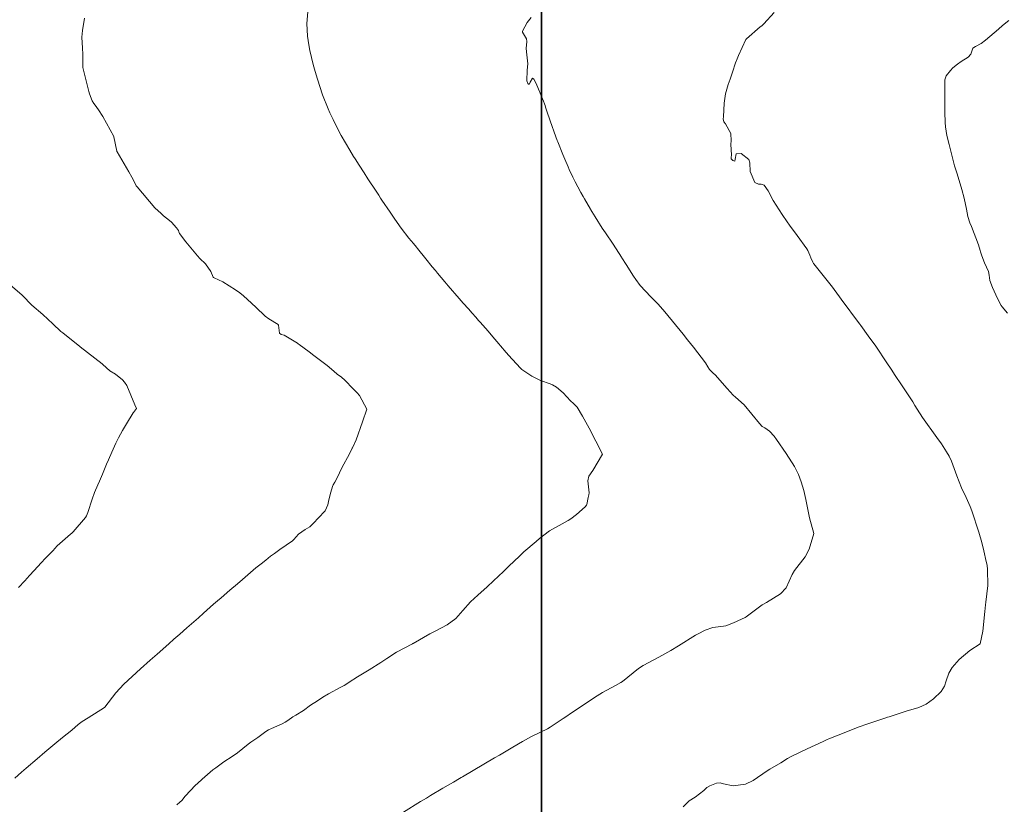
# Model space of a CAD drawing. Units: metres. Extents: x 801817 to 805545, y 8127144 to 8130715.
# Drawn here: x 802029 to 802076, y 8128218 to 8128255 of the extents above; entities that cross this region are included whole.
import ezdxf

# ---------------------------------------------------------------- set-up
doc = ezdxf.new("R2010")
doc.units = ezdxf.units.M
doc.header["$LTSCALE"] = 25
doc.layers.add('2-coordenadas', color=8, linetype='Continuous')
doc.layers.add('Curva Indice', color=36, linetype='Continuous')

msp = doc.modelspace()

# ---------------------------------------------------------------- linework, layer by layer
at = {"layer": '2-coordenadas'}
msp.add_lwpolyline([(802896.741, 8127455.3918), (802054.0196, 8127455.3918), (802054.0196, 8128384.1292), (802896.741, 8128384.1292)], close=True, dxfattribs=at)
at = {"layer": '2-coordenadas', "color": 8}
msp.add_lwpolyline([(802054.0196, 8128384.1292), (802054.0196, 8127455.3918), (802896.741, 8127455.3918), (802896.741, 8128384.1292)], close=True, dxfattribs=at)
at = {"layer": 'Curva Indice', "color": 36, "linetype": 'Continuous', "lineweight": 13, "flags": 128}
for points, elevation in [([(802047.5172, 8128217.7897), (802048.3249, 8128218.2849), (802048.5969, 8128218.4503), (802048.789, 8128218.5655), (802049.3783, 8128218.9128), (802049.8733, 8128219.2018), (802050.1612, 8128219.3731), (802050.2309, 8128219.4161), (802050.2981, 8128219.4569), (802051.7982, 8128220.3405), (802052.0301, 8128220.4759), (802052.6654, 8128220.8487), (802053.1235, 8128221.1189), (802053.5411, 8128221.3455), (802054.2959, 8128221.7137), (802054.4271, 8128221.7881), (802055.035, 8128222.1948), (802055.2468, 8128222.3385), (802055.335, 8128222.3983), (802056.0737, 8128222.8888), (802056.5129, 8128223.1862), (802056.8809, 8128223.4154), (802057.4913, 8128223.7437), (802057.7533, 8128223.8939), (802057.8228, 8128223.944), (802058.5757, 8128224.5431), (802058.7991, 8128224.6844), (802059.5459, 8128225.0774), (802060.1101, 8128225.3966), (802060.4714, 8128225.6232), (802061.2644, 8128226.1111), (802061.3827, 8128226.1795), (802061.7242, 8128226.3566), (802062.0803, 8128226.4764), (802062.5852, 8128226.5432), (802062.6958, 8128226.5646), (802063.0522, 8128226.6952), (802063.423, 8128226.8651), (802063.5976, 8128226.9507), (802063.6488, 8128226.9825), (802064.4085, 8128227.5415), (802064.6042, 8128227.6624), (802065.2698, 8128228.0611), (802065.5352, 8128228.3439), (802065.8197, 8128228.9769), (802065.9283, 8128229.167), (802066.4312, 8128229.8079), (802066.6197, 8128230.1671), (802066.837, 8128230.907), (802066.6315, 8128231.6442), (802066.4534, 8128232.5009), (802066.3627, 8128232.9311), (802066.2432, 8128233.34), (802066.1162, 8128233.6762), (802065.9213, 8128234.0581), (802065.5255, 8128234.6756), (802065.084, 8128235.3353), (802064.9727, 8128235.4887), (802064.7484, 8128235.7216), (802064.5209, 8128235.8733), (802064.4092, 8128235.9421), (802064.2727, 8128236.0791), (802063.55, 8128236.963), (802063.1482, 8128237.3261), (802063.042, 8128237.42), (802062.7551, 8128237.7257), (802062.184, 8128238.3707), (802062.0987, 8128238.455), (802061.9228, 8128238.6232), (802061.8392, 8128238.7531), (802061.736, 8128238.9428), (802061.1777, 8128239.6689), (802060.8916, 8128240.0218), (802060.687, 8128240.2806), (802059.824, 8128241.3388), (802059.7263, 8128241.4505), (802059.4841, 8128241.7096), (802059.3948, 8128241.8064), (802059.1595, 8128242.0534), (802058.6637, 8128242.5718), (802058.4502, 8128242.8543), (802058.3435, 8128243.024), (802057.995, 8128243.57), (802057.7997, 8128243.8883), (802057.7851, 8128243.9121), (802057.3818, 8128244.5252), (802057.0201, 8128245.0648), (802056.8745, 8128245.2856), (802056.5431, 8128245.8113), (802056.382, 8128246.0693), (802056.3376, 8128246.1428), (802056.3188, 8128246.1743), (802056.0337, 8128246.6518), (802055.9706, 8128246.765), (802055.8669, 8128246.959), (802055.7246, 8128247.2181), (802055.6042, 8128247.4537), (802055.4939, 8128247.6827), (802055.3194, 8128248.0469), (802055.2644, 8128248.1668), (802055.1119, 8128248.5194), (802055.021, 8128248.7392), (802054.7795, 8128249.3502), (802054.7598, 8128249.3994), (802054.6909, 8128249.582), (802054.4216, 8128250.3294), (802054.2678, 8128250.784), (802054.2086, 8128250.9818), (802054.1858, 8128251.0509), (802054.0775, 8128251.3382), (802054.0652, 8128251.3724), (802053.7592, 8128252.0945), (802053.6589, 8128252.2974), (802053.584, 8128252.347), (802053.4879, 8128252.1446), (802053.4327, 8128252.0347), (802053.3791, 8128252.0823), (802053.3281, 8128252.2215), (802053.3446, 8128252.7122), (802053.3704, 8128253.0143), (802053.3214, 8128253.4389), (802053.2909, 8128253.7299), (802053.325, 8128254.0673), (802053.313, 8128254.188), (802053.1195, 8128254.5032), (802053.1142, 8128254.5576), (802053.341, 8128254.9581), (802053.5265, 8128255.1965)], 285), ([(802047.5172, 8128217.7897), (802048.3249, 8128218.2849), (802048.5969, 8128218.4503), (802048.789, 8128218.5655), (802049.3783, 8128218.9128), (802049.8733, 8128219.2018), (802050.1612, 8128219.3731), (802050.2309, 8128219.4161), (802050.2981, 8128219.4569), (802051.7982, 8128220.3405), (802052.0301, 8128220.4759), (802052.6654, 8128220.8487), (802053.1235, 8128221.1189), (802053.5411, 8128221.3455), (802054.2959, 8128221.7137), (802054.4271, 8128221.7881), (802055.035, 8128222.1948), (802055.2468, 8128222.3385), (802055.335, 8128222.3983), (802056.0737, 8128222.8888), (802056.5129, 8128223.1862), (802056.8809, 8128223.4154), (802057.4913, 8128223.7437), (802057.7533, 8128223.8939), (802057.8228, 8128223.944), (802058.5757, 8128224.5431), (802058.7991, 8128224.6844), (802059.5459, 8128225.0774), (802060.1101, 8128225.3966), (802060.4714, 8128225.6232), (802061.2644, 8128226.1111), (802061.3827, 8128226.1795), (802061.7242, 8128226.3566), (802062.0803, 8128226.4764), (802062.5852, 8128226.5432), (802062.6958, 8128226.5646), (802063.0522, 8128226.6952), (802063.423, 8128226.8651), (802063.5976, 8128226.9507), (802063.6488, 8128226.9825), (802064.4085, 8128227.5415), (802064.6042, 8128227.6624), (802065.2698, 8128228.0611), (802065.5352, 8128228.3439), (802065.8197, 8128228.9769), (802065.9283, 8128229.167), (802066.4312, 8128229.8079), (802066.6197, 8128230.1671), (802066.837, 8128230.907), (802066.6315, 8128231.6442), (802066.4534, 8128232.5009), (802066.3627, 8128232.9311), (802066.2432, 8128233.34), (802066.1162, 8128233.6762), (802065.9213, 8128234.0581), (802065.5255, 8128234.6756), (802065.084, 8128235.3353), (802064.9727, 8128235.4887), (802064.7484, 8128235.7216), (802064.5209, 8128235.8733), (802064.4092, 8128235.9421), (802064.2727, 8128236.0791), (802063.55, 8128236.963), (802063.1482, 8128237.3261), (802063.042, 8128237.42), (802062.7551, 8128237.7257), (802062.184, 8128238.3707), (802062.0987, 8128238.455), (802061.9228, 8128238.6232), (802061.8392, 8128238.7531), (802061.736, 8128238.9428), (802061.1777, 8128239.6689), (802060.8916, 8128240.0218), (802060.687, 8128240.2806), (802059.824, 8128241.3388), (802059.7263, 8128241.4505), (802059.4841, 8128241.7096), (802059.3948, 8128241.8064), (802059.1595, 8128242.0534), (802058.6637, 8128242.5718), (802058.4502, 8128242.8543), (802058.3435, 8128243.024), (802057.995, 8128243.57), (802057.7997, 8128243.8883), (802057.7851, 8128243.9121), (802057.3818, 8128244.5252), (802057.0201, 8128245.0648), (802056.8745, 8128245.2856), (802056.5431, 8128245.8113), (802056.382, 8128246.0693), (802056.3376, 8128246.1428), (802056.3188, 8128246.1743), (802056.0337, 8128246.6518), (802055.9706, 8128246.765), (802055.8669, 8128246.959), (802055.7246, 8128247.2181), (802055.6042, 8128247.4537), (802055.4939, 8128247.6827), (802055.3194, 8128248.0469), (802055.2644, 8128248.1668), (802055.1119, 8128248.5194), (802055.021, 8128248.7392), (802054.7795, 8128249.3502), (802054.7598, 8128249.3994), (802054.6909, 8128249.582), (802054.4216, 8128250.3294), (802054.2678, 8128250.784), (802054.2086, 8128250.9818), (802054.1858, 8128251.0509), (802054.0775, 8128251.3382), (802054.0652, 8128251.3724), (802053.7592, 8128252.0945), (802053.6589, 8128252.2974), (802053.584, 8128252.347), (802053.4879, 8128252.1446), (802053.4327, 8128252.0347), (802053.3791, 8128252.0823), (802053.3281, 8128252.2215), (802053.3446, 8128252.7122), (802053.3704, 8128253.0143), (802053.3214, 8128253.4389), (802053.2909, 8128253.7299), (802053.325, 8128254.0673), (802053.313, 8128254.188), (802053.1195, 8128254.5032), (802053.1142, 8128254.5576), (802053.341, 8128254.9581), (802053.5265, 8128255.1965)], 285), ([(802060.6831, 8128218.0346), (802060.9704, 8128218.3235), (802061.2421, 8128218.4903), (802061.6603, 8128218.8049), (802061.8035, 8128218.9408), (802061.9342, 8128219.0273), (802062.2531, 8128219.1538), (802062.4279, 8128219.174), (802062.584, 8128219.1234), (802063.0431, 8128219.0331), (802063.6244, 8128219.1061), (802063.9765, 8128219.2706), (802064.6359, 8128219.7262), (802064.7705, 8128219.8057), (802065.2785, 8128220.1078), (802065.599, 8128220.3099), (802065.7914, 8128220.4173), (802066.5193, 8128220.7734), (802067.2674, 8128221.1175), (802067.4623, 8128221.2047), (802067.5388, 8128221.2377), (802068.4127, 8128221.586), (802068.9255, 8128221.7807), (802069.3768, 8128221.9413), (802070.2722, 8128222.2428), (802070.3066, 8128222.2545), (802070.3732, 8128222.2766), (802070.7174, 8128222.3897), (802071.1856, 8128222.5407), (802071.7761, 8128222.7207), (802072.1164, 8128222.8739), (802072.4736, 8128223.1234), (802072.8363, 8128223.4657), (802072.9847, 8128223.7233), (802073.0632, 8128223.9718), (802073.1879, 8128224.3237), (802073.3493, 8128224.5937), (802073.6768, 8128224.9753), (802074.1807, 8128225.4039), (802074.658, 8128225.709), (802074.792, 8128226.3021), (802074.8903, 8128227.2358), (802074.9088, 8128227.5444), (802074.9243, 8128227.6791), (802075.0212, 8128228.4535), (802075.0173, 8128229.2032), (802074.9873, 8128229.4088), (802074.9495, 8128229.586), (802074.8387, 8128230.0893), (802074.7489, 8128230.4781), (802074.603, 8128230.9707), (802074.2666, 8128231.9648), (802074.188, 8128232.1793), (802073.9396, 8128232.748), (802073.8501, 8128232.9176), (802073.7824, 8128233.055), (802073.5639, 8128233.6241), (802073.3143, 8128234.3057), (802073.2057, 8128234.5441), (802073.0872, 8128234.7492), (802072.8374, 8128235.1284), (802072.628, 8128235.4231), (802071.9475, 8128236.3643), (802071.6975, 8128236.7554), (802071.5932, 8128236.9305), (802071.4922, 8128237.0992), (802071.4631, 8128237.1465), (802070.9665, 8128237.8973), (802070.6665, 8128238.3461), (802070.4709, 8128238.6384), (802070.2665, 8128238.9437), (802069.746, 8128239.7156), (802069.3997, 8128240.2105), (802069.0468, 8128240.6891), (802069, 8128240.7524), (802068.9884, 8128240.7686), (802068.1214, 8128241.9432), (802068.0472, 8128242.0436), (802067.6631, 8128242.563), (802067.6475, 8128242.5843), (802067.3944, 8128242.8972), (802066.828, 8128243.5986), (802066.8166, 8128243.6158), (802066.7849, 8128243.6833), (802066.6956, 8128243.8844), (802066.6459, 8128244.0076), (802066.5547, 8128244.2284), (802066.5122, 8128244.2989), (802066.0493, 8128244.9262), (802065.6891, 8128245.4214), (802065.5812, 8128245.5746), (802065.3456, 8128245.9241), (802065.0553, 8128246.3599), (802064.9253, 8128246.5807), (802064.6814, 8128247.0341), (802064.5005, 8128247.3065), (802064.354, 8128247.3533), (802064.2266, 8128247.3483), (802064.059, 8128247.4299), (802063.8326, 8128247.9422), (802063.8193, 8128248.3529), (802063.775, 8128248.5039), (802063.4165, 8128248.7876), (802063.1833, 8128248.7846), (802063.1334, 8128248.5313), (802063.1151, 8128248.4395), (802063.0197, 8128248.4565), (802062.9492, 8128248.5466), (802062.9454, 8128248.6172), (802062.9545, 8128248.7119), (802062.9308, 8128249.2273), (802062.9357, 8128249.3965), (802062.9247, 8128249.7338), (802062.6827, 8128250.1929), (802062.5913, 8128250.2873), (802062.5642, 8128250.4238), (802062.5749, 8128250.5251), (802062.6214, 8128251.1653), (802062.6808, 8128251.5946), (802062.7985, 8128252.0341), (802062.8915, 8128252.296), (802063.0075, 8128252.6188), (802063.1496, 8128253.0586), (802063.2215, 8128253.2576), (802063.2864, 8128253.4014), (802063.6405, 8128254.1593), (802063.6493, 8128254.1809), (802063.6607, 8128254.1961), (802064.3097, 8128254.749), (802064.382, 8128254.8076), (802064.4737, 8128254.8915), (802064.9598, 8128255.4235)], 287.5), ([(802060.6831, 8128218.0346), (802060.9704, 8128218.3235), (802061.2421, 8128218.4903), (802061.6603, 8128218.8049), (802061.8035, 8128218.9408), (802061.9342, 8128219.0273), (802062.2531, 8128219.1538), (802062.4279, 8128219.174), (802062.584, 8128219.1234), (802063.0431, 8128219.0331), (802063.6244, 8128219.1061), (802063.9765, 8128219.2706), (802064.6359, 8128219.7262), (802064.7705, 8128219.8057), (802065.2785, 8128220.1078), (802065.599, 8128220.3099), (802065.7914, 8128220.4173), (802066.5193, 8128220.7734), (802067.2674, 8128221.1175), (802067.4623, 8128221.2047), (802067.5388, 8128221.2377), (802068.4127, 8128221.586), (802068.9255, 8128221.7807), (802069.3768, 8128221.9413), (802070.2722, 8128222.2428), (802070.3066, 8128222.2545), (802070.3732, 8128222.2766), (802070.7174, 8128222.3897), (802071.1856, 8128222.5407), (802071.7761, 8128222.7207), (802072.1164, 8128222.8739), (802072.4736, 8128223.1234), (802072.8363, 8128223.4657), (802072.9847, 8128223.7233), (802073.0632, 8128223.9718), (802073.1879, 8128224.3237), (802073.3493, 8128224.5937), (802073.6768, 8128224.9753), (802074.1807, 8128225.4039), (802074.658, 8128225.709), (802074.792, 8128226.3021), (802074.8903, 8128227.2358), (802074.9088, 8128227.5444), (802074.9243, 8128227.6791), (802075.0212, 8128228.4535), (802075.0173, 8128229.2032), (802074.9873, 8128229.4088), (802074.9495, 8128229.586), (802074.8387, 8128230.0893), (802074.7489, 8128230.4781), (802074.603, 8128230.9707), (802074.2666, 8128231.9648), (802074.188, 8128232.1793), (802073.9396, 8128232.748), (802073.8501, 8128232.9176), (802073.7824, 8128233.055), (802073.5639, 8128233.6241), (802073.3143, 8128234.3057), (802073.2057, 8128234.5441), (802073.0872, 8128234.7492), (802072.8374, 8128235.1284), (802072.628, 8128235.4231), (802071.9475, 8128236.3643), (802071.6975, 8128236.7554), (802071.5932, 8128236.9305), (802071.4922, 8128237.0992), (802071.4631, 8128237.1465), (802070.9665, 8128237.8973), (802070.6665, 8128238.3461), (802070.4709, 8128238.6384), (802070.2665, 8128238.9437), (802069.746, 8128239.7156), (802069.3997, 8128240.2105), (802069.0468, 8128240.6891), (802069, 8128240.7524), (802068.9884, 8128240.7686), (802068.1214, 8128241.9432), (802068.0472, 8128242.0436), (802067.6631, 8128242.563), (802067.6475, 8128242.5843), (802067.3944, 8128242.8972), (802066.828, 8128243.5986), (802066.8166, 8128243.6158), (802066.7849, 8128243.6833), (802066.6956, 8128243.8844), (802066.6459, 8128244.0076), (802066.5547, 8128244.2284), (802066.5122, 8128244.2989), (802066.0493, 8128244.9262), (802065.6891, 8128245.4214), (802065.5812, 8128245.5746), (802065.3456, 8128245.9241), (802065.0553, 8128246.3599), (802064.9253, 8128246.5807), (802064.6814, 8128247.0341), (802064.5005, 8128247.3065), (802064.354, 8128247.3533), (802064.2266, 8128247.3483), (802064.059, 8128247.4299), (802063.8326, 8128247.9422), (802063.8193, 8128248.3529), (802063.775, 8128248.5039), (802063.4165, 8128248.7876), (802063.1833, 8128248.7846), (802063.1334, 8128248.5313), (802063.1151, 8128248.4395), (802063.0197, 8128248.4565), (802062.9492, 8128248.5466), (802062.9454, 8128248.6172), (802062.9545, 8128248.7119), (802062.9308, 8128249.2273), (802062.9357, 8128249.3965), (802062.9247, 8128249.7338), (802062.6827, 8128250.1929), (802062.5913, 8128250.2873), (802062.5642, 8128250.4238), (802062.5749, 8128250.5251), (802062.6214, 8128251.1653), (802062.6808, 8128251.5946), (802062.7985, 8128252.0341), (802062.8915, 8128252.296), (802063.0075, 8128252.6188), (802063.1496, 8128253.0586), (802063.2215, 8128253.2576), (802063.2864, 8128253.4014), (802063.6405, 8128254.1593), (802063.6493, 8128254.1809), (802063.6607, 8128254.1961), (802064.3097, 8128254.749), (802064.382, 8128254.8076), (802064.4737, 8128254.8915), (802064.9598, 8128255.4235)], 287.5), ([(802075.9465, 8128241.2711), (802075.7066, 8128241.5694), (802075.6601, 8128241.6323), (802075.4752, 8128241.9712), (802075.2396, 8128242.4834), (802075.1266, 8128242.819), (802075.0922, 8128243.0612), (802075.0539, 8128243.2432), (802074.8758, 8128243.6388), (802074.7469, 8128243.975), (802074.6871, 8128244.1636), (802074.6652, 8128244.2295), (802074.5812, 8128244.4909), (802074.2491, 8128245.3534), (802074.1733, 8128245.522), (802074.085, 8128245.8266), (802074.0582, 8128245.9959), (802074.0275, 8128246.1732), (802073.9188, 8128246.6882), (802073.8016, 8128247.1016), (802073.5769, 8128247.8353), (802073.4586, 8128248.2156), (802073.4255, 8128248.3347), (802073.2058, 8128249.2166), (802073.0993, 8128249.6447), (802073.0303, 8128250.0514), (802073.0177, 8128250.2584), (802073.0045, 8128250.7468), (802073.001, 8128251.1964), (802073, 8128251.4608), (802073.0048, 8128251.7617), (802073.0023, 8128251.9986), (802072.9949, 8128252.2602), (802073.0632, 8128252.4428), (802073.2689, 8128252.702), (802073.3815, 8128252.82), (802073.5992, 8128253.0029), (802073.7688, 8128253.1174), (802074.1013, 8128253.3298), (802074.2205, 8128253.4756), (802074.313, 8128253.7442), (802074.4416, 8128253.8351), (802074.7037, 8128253.9753), (802074.9118, 8128254.129), (802075.5212, 8128254.6458), (802075.7192, 8128254.8145), (802076.0115, 8128255.0471)], 290), ([(802075.9465, 8128241.2711), (802075.7066, 8128241.5694), (802075.6601, 8128241.6323), (802075.4752, 8128241.9712), (802075.2396, 8128242.4834), (802075.1266, 8128242.819), (802075.0922, 8128243.0612), (802075.0539, 8128243.2432), (802074.8758, 8128243.6388), (802074.7469, 8128243.975), (802074.6871, 8128244.1636), (802074.6652, 8128244.2295), (802074.5812, 8128244.4909), (802074.2491, 8128245.3534), (802074.1733, 8128245.522), (802074.085, 8128245.8266), (802074.0582, 8128245.9959), (802074.0275, 8128246.1732), (802073.9188, 8128246.6882), (802073.8016, 8128247.1016), (802073.5769, 8128247.8353), (802073.4586, 8128248.2156), (802073.4255, 8128248.3347), (802073.2058, 8128249.2166), (802073.0993, 8128249.6447), (802073.0303, 8128250.0514), (802073.0177, 8128250.2584), (802073.0045, 8128250.7468), (802073.001, 8128251.1964), (802073, 8128251.4608), (802073.0048, 8128251.7617), (802073.0023, 8128251.9986), (802072.9949, 8128252.2602), (802073.0632, 8128252.4428), (802073.2689, 8128252.702), (802073.3815, 8128252.82), (802073.5992, 8128253.0029), (802073.7688, 8128253.1174), (802074.1013, 8128253.3298), (802074.2205, 8128253.4756), (802074.313, 8128253.7442), (802074.4416, 8128253.8351), (802074.7037, 8128253.9753), (802074.9118, 8128254.129), (802075.5212, 8128254.6458), (802075.7192, 8128254.8145), (802076.0115, 8128255.0471)], 290)]:
    msp.add_lwpolyline(points, dxfattribs=dict(at, elevation=elevation))
at = {"layer": 'Curva Indice', "color": 36, "linetype": 'Continuous', "lineweight": 13}
for points in [[(802036.8531, 8128218.1304, 282.5), (802036.9932, 8128218.2564, 282.5), (802037.0781, 8128218.3422, 282.5), (802037.2413, 8128218.5336, 282.5), (802037.7284, 8128219.0518, 282.5), (802037.8217, 8128219.1366, 282.5), (802038.0416, 8128219.3366, 282.5), (802038.5488, 8128219.7714, 282.5), (802038.6873, 8128219.8788, 282.5), (802039.0606, 8128220.1593, 282.5), (802039.4613, 8128220.4138, 282.5), (802039.7111, 8128220.5796, 282.5), (802040.1997, 8128220.9928, 282.5), (802040.3317, 8128221.0874, 282.5), (802040.6689, 8128221.2944, 282.5), (802041.0419, 8128221.5766, 282.5), (802041.1596, 8128221.663, 282.5), (802041.309, 8128221.7322, 282.5), (802041.5611, 8128221.8278, 282.5), (802041.8006, 8128221.9446, 282.5), (802041.9441, 8128222.0301, 282.5), (802042.0732, 8128222.1079, 282.5), (802042.3163, 8128222.2681, 282.5), (802042.4511, 8128222.3542, 282.5), (802042.8068, 8128222.5789, 282.5), (802043.1473, 8128222.8187, 282.5), (802043.4636, 8128223.0314, 282.5), (802043.7279, 8128223.2033, 282.5), (802043.9831, 8128223.3603, 282.5), (802044.5741, 8128223.6716, 282.5), (802044.7207, 8128223.754, 282.5), (802044.8493, 8128223.8337, 282.5), (802044.9639, 8128223.9048, 282.5), (802045.3601, 8128224.1514, 282.5), (802045.8954, 8128224.487, 282.5), (802046.4523, 8128224.8374, 282.5), (802046.7305, 8128225.0187, 282.5), (802047.197, 8128225.3118, 282.5), (802047.9363, 8128225.7145, 282.5), (802047.9619, 8128225.7286, 282.5), (802047.9694, 8128225.7325, 282.5), (802048.7631, 8128226.1843, 282.5), (802049.0036, 8128226.3058, 282.5), (802049.5759, 8128226.6024, 282.5), (802049.9855, 8128226.9076, 282.5), (802050.3095, 8128227.2728, 282.5), (802050.6753, 8128227.6855, 282.5), (802051.0254, 8128228.0069, 282.5), (802051.4564, 8128228.3992, 282.5), (802051.7519, 8128228.6734, 282.5), (802052.2217, 8128229.1202, 282.5), (802052.4738, 8128229.3614, 282.5), (802052.9801, 8128229.8394, 282.5), (802053.1911, 8128230.0338, 282.5), (802053.7713, 8128230.5354, 282.5), (802053.9232, 8128230.6713, 282.5), (802054.3938, 8128231.0366, 282.5), (802055.2636, 8128231.5174, 282.5), (802055.4027, 8128231.5963, 282.5), (802055.6664, 8128231.7913, 282.5), (802056.0682, 8128232.154, 282.5), (802056.1327, 8128232.2365, 282.5), (802056.1461, 8128232.264, 282.5), (802056.2156, 8128232.596, 282.5), (802056.2391, 8128232.7201, 282.5), (802056.2513, 8128232.8212, 282.5), (802056.1897, 8128233.3778, 282.5), (802056.2393, 8128233.6056, 282.5), (802056.4285, 8128233.8662, 282.5), (802056.886, 8128234.632, 282.5), (802056.2527, 8128235.8596, 282.5), (802055.9445, 8128236.4337, 282.5), (802055.6889, 8128236.8568, 282.5), (802055.5238, 8128237.0203, 282.5), (802055.3825, 8128237.1447, 282.5), (802055.0339, 8128237.5303, 282.5), (802054.7178, 8128237.7922, 282.5), (802054.5318, 8128237.9063, 282.5), (802054.4281, 8128237.9514, 282.5), (802053.9601, 8128238.1094, 282.5), (802053.557, 8128238.3179, 282.5), (802053.0965, 8128238.6259, 282.5), (802053.0552, 8128238.6564, 282.5), (802053.0249, 8128238.6851, 282.5), (802052.4681, 8128239.2996, 282.5), (802052.2589, 8128239.5367, 282.5), (802052.18, 8128239.6279, 282.5), (802051.9061, 8128239.9496, 282.5), (802051.7269, 8128240.1636, 282.5), (802051.4968, 8128240.4297, 282.5), (802051.1266, 8128240.8491, 282.5), (802051.0519, 8128240.937, 282.5), (802050.9206, 8128241.0925, 282.5), (802050.7549, 8128241.2815, 282.5), (802050.5817, 8128241.4744, 282.5), (802050.3305, 8128241.7513, 282.5), (802050.1422, 8128241.9625, 282.5), (802049.6241, 8128242.5581, 282.5), (802049.462, 8128242.7485, 282.5), (802049.1142, 8128243.1646, 282.5), (802049.0189, 8128243.2811, 282.5), (802048.8757, 8128243.4581, 282.5), (802048.5652, 8128243.8404, 282.5), (802048.1804, 8128244.3204, 282.5), (802048.1324, 8128244.3786, 282.5), (802047.9845, 8128244.557, 282.5), (802047.7776, 8128244.8143, 282.5), (802047.4101, 8128245.2839, 282.5), (802047.1096, 8128245.7008, 282.5), (802046.8853, 8128246.0348, 282.5), (802046.5033, 8128246.5978, 282.5), (802046.438, 8128246.6959, 282.5), (802046.3514, 8128246.833, 282.5), (802046.2362, 8128247.0128, 282.5), (802045.842, 8128247.6077, 282.5), (802045.664, 8128247.8758, 282.5), (802045.4259, 8128248.2456, 282.5), (802045.2399, 8128248.5351, 282.5), (802045.168, 8128248.6531, 282.5), (802044.9927, 8128248.9494, 282.5), (802044.5908, 8128249.6357, 282.5), (802044.3806, 8128250.0372, 282.5), (802044.2054, 8128250.3969, 282.5), (802044.0561, 8128250.7105, 282.5), (802043.9712, 8128250.8981, 282.5), (802043.7045, 8128251.5593, 282.5), (802043.4636, 8128252.2881, 282.5), (802043.356, 8128252.6492, 282.5), (802043.2642, 8128252.9844, 282.5), (802043.1091, 8128253.647, 282.5), (802043.059, 8128253.9147, 282.5), (802043.0061, 8128254.3202, 282.5), (802042.9679, 8128254.914, 282.5), (802043.0295, 8128255.6572, 282.5)], [(802036.8531, 8128218.1304, 282.5), (802036.9932, 8128218.2564, 282.5), (802037.0781, 8128218.3422, 282.5), (802037.2413, 8128218.5336, 282.5), (802037.7284, 8128219.0518, 282.5), (802037.8217, 8128219.1366, 282.5), (802038.0416, 8128219.3366, 282.5), (802038.5488, 8128219.7714, 282.5), (802038.6873, 8128219.8788, 282.5), (802039.0606, 8128220.1593, 282.5), (802039.4613, 8128220.4138, 282.5), (802039.7111, 8128220.5796, 282.5), (802040.1997, 8128220.9928, 282.5), (802040.3317, 8128221.0874, 282.5), (802040.6689, 8128221.2944, 282.5), (802041.0419, 8128221.5766, 282.5), (802041.1596, 8128221.663, 282.5), (802041.309, 8128221.7322, 282.5), (802041.5611, 8128221.8278, 282.5), (802041.8006, 8128221.9446, 282.5), (802041.9441, 8128222.0301, 282.5), (802042.0732, 8128222.1079, 282.5), (802042.3163, 8128222.2681, 282.5), (802042.4511, 8128222.3542, 282.5), (802042.8068, 8128222.5789, 282.5), (802043.1473, 8128222.8187, 282.5), (802043.4636, 8128223.0314, 282.5), (802043.7279, 8128223.2033, 282.5), (802043.9831, 8128223.3603, 282.5), (802044.5741, 8128223.6716, 282.5), (802044.7207, 8128223.754, 282.5), (802044.8493, 8128223.8337, 282.5), (802044.9639, 8128223.9048, 282.5), (802045.3601, 8128224.1514, 282.5), (802045.8954, 8128224.487, 282.5), (802046.4523, 8128224.8374, 282.5), (802046.7305, 8128225.0187, 282.5), (802047.197, 8128225.3118, 282.5), (802047.9363, 8128225.7145, 282.5), (802047.9619, 8128225.7286, 282.5), (802047.9694, 8128225.7325, 282.5), (802048.7631, 8128226.1843, 282.5), (802049.0036, 8128226.3058, 282.5), (802049.5759, 8128226.6024, 282.5), (802049.9855, 8128226.9076, 282.5), (802050.3095, 8128227.2728, 282.5), (802050.6753, 8128227.6855, 282.5), (802051.0254, 8128228.0069, 282.5), (802051.4564, 8128228.3992, 282.5), (802051.7519, 8128228.6734, 282.5), (802052.2217, 8128229.1202, 282.5), (802052.4738, 8128229.3614, 282.5), (802052.9801, 8128229.8394, 282.5), (802053.1911, 8128230.0338, 282.5), (802053.7713, 8128230.5354, 282.5), (802053.9232, 8128230.6713, 282.5), (802054.3938, 8128231.0366, 282.5), (802055.2636, 8128231.5174, 282.5), (802055.4027, 8128231.5963, 282.5), (802055.6664, 8128231.7913, 282.5), (802056.0682, 8128232.154, 282.5), (802056.1327, 8128232.2365, 282.5), (802056.1461, 8128232.264, 282.5), (802056.2156, 8128232.596, 282.5), (802056.2391, 8128232.7201, 282.5), (802056.2513, 8128232.8212, 282.5), (802056.1897, 8128233.3778, 282.5), (802056.2393, 8128233.6056, 282.5), (802056.4285, 8128233.8662, 282.5), (802056.886, 8128234.632, 282.5), (802056.2527, 8128235.8596, 282.5), (802055.9445, 8128236.4337, 282.5), (802055.6889, 8128236.8568, 282.5), (802055.5238, 8128237.0203, 282.5), (802055.3825, 8128237.1447, 282.5), (802055.0339, 8128237.5303, 282.5), (802054.7178, 8128237.7922, 282.5), (802054.5318, 8128237.9063, 282.5), (802054.4281, 8128237.9514, 282.5), (802053.9601, 8128238.1094, 282.5), (802053.557, 8128238.3179, 282.5), (802053.0965, 8128238.6259, 282.5), (802053.0552, 8128238.6564, 282.5), (802053.0249, 8128238.6851, 282.5), (802052.4681, 8128239.2996, 282.5), (802052.2589, 8128239.5367, 282.5), (802052.18, 8128239.6279, 282.5), (802051.9061, 8128239.9496, 282.5), (802051.7269, 8128240.1636, 282.5), (802051.4968, 8128240.4297, 282.5), (802051.1266, 8128240.8491, 282.5), (802051.0519, 8128240.937, 282.5), (802050.9206, 8128241.0925, 282.5), (802050.7549, 8128241.2815, 282.5), (802050.5817, 8128241.4744, 282.5), (802050.3305, 8128241.7513, 282.5), (802050.1422, 8128241.9625, 282.5), (802049.6241, 8128242.5581, 282.5), (802049.462, 8128242.7485, 282.5), (802049.1142, 8128243.1646, 282.5), (802049.0189, 8128243.2811, 282.5), (802048.8757, 8128243.4581, 282.5), (802048.5652, 8128243.8404, 282.5), (802048.1804, 8128244.3204, 282.5), (802048.1324, 8128244.3786, 282.5), (802047.9845, 8128244.557, 282.5), (802047.7776, 8128244.8143, 282.5), (802047.4101, 8128245.2839, 282.5), (802047.1096, 8128245.7008, 282.5), (802046.8853, 8128246.0348, 282.5), (802046.5033, 8128246.5978, 282.5), (802046.438, 8128246.6959, 282.5), (802046.3514, 8128246.833, 282.5), (802046.2362, 8128247.0128, 282.5), (802045.842, 8128247.6077, 282.5), (802045.664, 8128247.8758, 282.5), (802045.4259, 8128248.2456, 282.5), (802045.2399, 8128248.5351, 282.5), (802045.168, 8128248.6531, 282.5), (802044.9927, 8128248.9494, 282.5), (802044.5908, 8128249.6357, 282.5), (802044.3806, 8128250.0372, 282.5), (802044.2054, 8128250.3969, 282.5), (802044.0561, 8128250.7105, 282.5), (802043.9712, 8128250.8981, 282.5), (802043.7045, 8128251.5593, 282.5), (802043.4636, 8128252.2881, 282.5), (802043.356, 8128252.6492, 282.5), (802043.2642, 8128252.9844, 282.5), (802043.1091, 8128253.647, 282.5), (802043.059, 8128253.9147, 282.5), (802043.0061, 8128254.3202, 282.5), (802042.9679, 8128254.914, 282.5), (802043.0295, 8128255.6572, 282.5)], [(802029.2291, 8128219.3909, 280), (802029.5444, 8128219.6721, 280), (802029.763, 8128219.8633, 280), (802030.2701, 8128220.3007, 280), (802030.6313, 8128220.6053, 280), (802031.1122, 8128221.0017, 280), (802031.4701, 8128221.2947, 280), (802031.9058, 8128221.6533, 280), (802032.2117, 8128221.9194, 280), (802032.3965, 8128222.0582, 280), (802032.6697, 8128222.2247, 280), (802033.4464, 8128222.7088, 280), (802033.454, 8128222.7134, 280), (802033.4578, 8128222.7166, 280), (802033.4628, 8128222.7214, 280), (802033.9765, 8128223.3962, 280), (802034.3611, 8128223.8164, 280), (802034.7451, 8128224.1745, 280), (802035.1326, 8128224.5259, 280), (802035.1359, 8128224.5289, 280), (802035.6002, 8128224.9406, 280), (802035.9267, 8128225.2303, 280), (802036.4692, 8128225.7113, 280), (802036.7089, 8128225.9255, 280), (802036.988, 8128226.1729, 280), (802037.314, 8128226.4592, 280), (802037.8619, 8128226.9411, 280), (802038.1111, 8128227.1594, 280), (802038.5829, 8128227.5743, 280), (802038.7686, 8128227.7337, 280), (802038.9387, 8128227.8792, 280), (802039.339, 8128228.2299, 280), (802039.7032, 8128228.5415, 280), (802039.9341, 8128228.7383, 280), (802040.315, 8128229.0657, 280), (802040.5733, 8128229.2822, 280), (802040.8172, 8128229.4818, 280), (802041.0345, 8128229.6556, 280), (802041.2648, 8128229.8352, 280), (802041.4393, 8128229.9702, 280), (802041.697, 8128230.1571, 280), (802042.2954, 8128230.5634, 280), (802042.3194, 8128230.5831, 280), (802042.3489, 8128230.6164, 280), (802042.571, 8128230.8732, 280), (802042.8863, 8128231.0891, 280), (802043.1066, 8128231.2248, 280), (802043.2648, 8128231.3743, 280), (802043.7977, 8128231.9375, 280), (802043.8312, 8128231.9762, 280), (802043.961, 8128232.2475, 280), (802043.9915, 8128232.4032, 280), (802044.0761, 8128232.8052, 280), (802044.1994, 8128233.1617, 280), (802044.2132, 8128233.1915, 280), (802044.2883, 8128233.3212, 280), (802044.384, 8128233.499, 280), (802044.6376, 8128234.0212, 280), (802044.9535, 8128234.6306, 280), (802045.1045, 8128234.9187, 280), (802045.1119, 8128234.9331, 280), (802045.2904, 8128235.3061, 280), (802045.5955, 8128236.1679, 280), (802045.79, 8128236.763, 280), (802045.4428, 8128237.3966, 280), (802045.3343, 8128237.5233, 280), (802045.1517, 8128237.7171, 280), (802044.7643, 8128238.1285, 280), (802044.5992, 8128238.2583, 280), (802044.4029, 8128238.4048, 280), (802044.2325, 8128238.5511, 280), (802043.9303, 8128238.8076, 280), (802043.8056, 8128238.8997, 280), (802043.543, 8128239.0904, 280), (802043.424, 8128239.1834, 280), (802043.2997, 8128239.2824, 280), (802043.0848, 8128239.449, 280), (802042.6075, 8128239.8029, 280), (802042.567, 8128239.8335, 280), (802042.55, 8128239.8485, 280), (802042.5304, 8128239.8655, 280), (802041.9086, 8128240.2451, 280), (802041.7584, 8128240.272, 280), (802041.6818, 8128240.3313, 280), (802041.6293, 8128240.7089, 280), (802041.6263, 8128240.7299, 280), (802041.6167, 8128240.7423, 280), (802041.1751, 8128241.0037, 280), (802041.0073, 8128241.1371, 280), (802040.5669, 8128241.5626, 280), (802040.1767, 8128241.922, 280), (802039.9848, 8128242.0861, 280), (802039.8078, 8128242.2281, 280), (802039.6047, 8128242.3809, 280), (802039.0066, 8128242.757, 280), (802038.6037, 8128242.9354, 280), (802038.5739, 8128242.955, 280), (802038.5559, 8128242.9786, 280), (802038.454, 8128243.2408, 280), (802038.1987, 8128243.5978, 280), (802037.9311, 8128243.853, 280), (802037.8185, 8128243.9699, 280), (802037.2753, 8128244.6384, 280), (802036.9721, 8128245.022, 280), (802036.9432, 8128245.1094, 280), (802036.9307, 8128245.1622, 280), (802036.8397, 8128245.2909, 280), (802036.5909, 8128245.5599, 280), (802036.5013, 8128245.6357, 280), (802036.2291, 8128245.8647, 280), (802036.1147, 8128245.961, 280), (802035.8122, 8128246.2326, 280), (802034.9797, 8128247.2203, 280), (802034.9413, 8128247.2716, 280), (802034.9292, 8128247.2922, 280), (802034.7339, 8128247.6717, 280), (802034.5872, 8128247.9338, 280), (802034.0383, 8128248.8698, 280), (802034.0313, 8128248.8829, 280), (802034.0244, 8128248.9037, 280), (802033.889, 8128249.571, 280), (802033.8795, 8128249.596, 280), (802033.3587, 8128250.5346, 280), (802033.162, 8128250.8417, 280), (802032.9974, 8128251.0698, 280), (802032.9453, 8128251.1524, 280), (802032.8687, 8128251.2791, 280), (802032.7314, 8128251.5956, 280), (802032.7006, 8128251.7151, 280), (802032.621, 8128252.0221, 280), (802032.4331, 8128252.7837, 280), (802032.4286, 8128252.8357, 280), (802032.4291, 8128252.9351, 280), (802032.4248, 8128253.4684, 280), (802032.4105, 8128253.7495, 280), (802032.3783, 8128254.263, 280), (802032.4012, 8128254.5882, 280), (802032.5047, 8128255.1638, 280)], [(802029.2291, 8128219.3909, 280), (802029.5444, 8128219.6721, 280), (802029.763, 8128219.8633, 280), (802030.2701, 8128220.3007, 280), (802030.6313, 8128220.6053, 280), (802031.1122, 8128221.0017, 280), (802031.4701, 8128221.2947, 280), (802031.9058, 8128221.6533, 280), (802032.2117, 8128221.9194, 280), (802032.3965, 8128222.0582, 280), (802032.6697, 8128222.2247, 280), (802033.4464, 8128222.7088, 280), (802033.454, 8128222.7134, 280), (802033.4578, 8128222.7166, 280), (802033.4628, 8128222.7214, 280), (802033.9765, 8128223.3962, 280), (802034.3611, 8128223.8164, 280), (802034.7451, 8128224.1745, 280), (802035.1326, 8128224.5259, 280), (802035.1359, 8128224.5289, 280), (802035.6002, 8128224.9406, 280), (802035.9267, 8128225.2303, 280), (802036.4692, 8128225.7113, 280), (802036.7089, 8128225.9255, 280), (802036.988, 8128226.1729, 280), (802037.314, 8128226.4592, 280), (802037.8619, 8128226.9411, 280), (802038.1111, 8128227.1594, 280), (802038.5829, 8128227.5743, 280), (802038.7686, 8128227.7337, 280), (802038.9387, 8128227.8792, 280), (802039.339, 8128228.2299, 280), (802039.7032, 8128228.5415, 280), (802039.9341, 8128228.7383, 280), (802040.315, 8128229.0657, 280), (802040.5733, 8128229.2822, 280), (802040.8172, 8128229.4818, 280), (802041.0345, 8128229.6556, 280), (802041.2648, 8128229.8352, 280), (802041.4393, 8128229.9702, 280), (802041.697, 8128230.1571, 280), (802042.2954, 8128230.5634, 280), (802042.3194, 8128230.5831, 280), (802042.3489, 8128230.6164, 280), (802042.571, 8128230.8732, 280), (802042.8863, 8128231.0891, 280), (802043.1066, 8128231.2248, 280), (802043.2648, 8128231.3743, 280), (802043.7977, 8128231.9375, 280), (802043.8312, 8128231.9762, 280), (802043.961, 8128232.2475, 280), (802043.9915, 8128232.4032, 280), (802044.0761, 8128232.8052, 280), (802044.1994, 8128233.1617, 280), (802044.2132, 8128233.1915, 280), (802044.2883, 8128233.3212, 280), (802044.384, 8128233.499, 280), (802044.6376, 8128234.0212, 280), (802044.9535, 8128234.6306, 280), (802045.1045, 8128234.9187, 280), (802045.1119, 8128234.9331, 280), (802045.2904, 8128235.3061, 280), (802045.5955, 8128236.1679, 280), (802045.79, 8128236.763, 280), (802045.4428, 8128237.3966, 280), (802045.3343, 8128237.5233, 280), (802045.1517, 8128237.7171, 280), (802044.7643, 8128238.1285, 280), (802044.5992, 8128238.2583, 280), (802044.4029, 8128238.4048, 280), (802044.2325, 8128238.5511, 280), (802043.9303, 8128238.8076, 280), (802043.8056, 8128238.8997, 280), (802043.543, 8128239.0904, 280), (802043.424, 8128239.1834, 280), (802043.2997, 8128239.2824, 280), (802043.0848, 8128239.449, 280), (802042.6075, 8128239.8029, 280), (802042.567, 8128239.8335, 280), (802042.55, 8128239.8485, 280), (802042.5304, 8128239.8655, 280), (802041.9086, 8128240.2451, 280), (802041.7584, 8128240.272, 280), (802041.6818, 8128240.3313, 280), (802041.6293, 8128240.7089, 280), (802041.6263, 8128240.7299, 280), (802041.6167, 8128240.7423, 280), (802041.1751, 8128241.0037, 280), (802041.0073, 8128241.1371, 280), (802040.5669, 8128241.5626, 280), (802040.1767, 8128241.922, 280), (802039.9848, 8128242.0861, 280), (802039.8078, 8128242.2281, 280), (802039.6047, 8128242.3809, 280), (802039.0066, 8128242.757, 280), (802038.6037, 8128242.9354, 280), (802038.5739, 8128242.955, 280), (802038.5559, 8128242.9786, 280), (802038.454, 8128243.2408, 280), (802038.1987, 8128243.5978, 280), (802037.9311, 8128243.853, 280), (802037.8185, 8128243.9699, 280), (802037.2753, 8128244.6384, 280), (802036.9721, 8128245.022, 280), (802036.9432, 8128245.1094, 280), (802036.9307, 8128245.1622, 280), (802036.8397, 8128245.2909, 280), (802036.5909, 8128245.5599, 280), (802036.5013, 8128245.6357, 280), (802036.2291, 8128245.8647, 280), (802036.1147, 8128245.961, 280), (802035.8122, 8128246.2326, 280), (802034.9797, 8128247.2203, 280), (802034.9413, 8128247.2716, 280), (802034.9292, 8128247.2922, 280), (802034.7339, 8128247.6717, 280), (802034.5872, 8128247.9338, 280), (802034.0383, 8128248.8698, 280), (802034.0313, 8128248.8829, 280), (802034.0244, 8128248.9037, 280), (802033.889, 8128249.571, 280), (802033.8795, 8128249.596, 280), (802033.3587, 8128250.5346, 280), (802033.162, 8128250.8417, 280), (802032.9974, 8128251.0698, 280), (802032.9453, 8128251.1524, 280), (802032.8687, 8128251.2791, 280), (802032.7314, 8128251.5956, 280), (802032.7006, 8128251.7151, 280), (802032.621, 8128252.0221, 280), (802032.4331, 8128252.7837, 280), (802032.4286, 8128252.8357, 280), (802032.4291, 8128252.9351, 280), (802032.4248, 8128253.4684, 280), (802032.4105, 8128253.7495, 280), (802032.3783, 8128254.263, 280), (802032.4012, 8128254.5882, 280), (802032.5047, 8128255.1638, 280)], [(802029.3953, 8128228.3667, 277.5), (802029.6888, 8128228.6813, 277.5), (802029.9169, 8128228.9292, 277.5), (802030.138, 8128229.1695, 277.5), (802030.4619, 8128229.5169, 277.5), (802030.6717, 8128229.7402, 277.5), (802031.0272, 8128230.1103, 277.5), (802031.1002, 8128230.1952, 277.5), (802031.2176, 8128230.3282, 277.5), (802031.8439, 8128230.875, 277.5), (802031.906, 8128230.9254, 277.5), (802031.9733, 8128230.9895, 277.5), (802032.5557, 8128231.6606, 277.5), (802032.5978, 8128231.7286, 277.5), (802032.6552, 8128231.8882, 277.5), (802032.8582, 8128232.5204, 277.5), (802032.9705, 8128232.8357, 277.5), (802033.1235, 8128233.1877, 277.5), (802033.207, 8128233.3669, 277.5), (802033.3514, 8128233.7018, 277.5), (802033.5436, 8128234.1665, 277.5), (802033.6328, 8128234.3757, 277.5), (802033.7914, 8128234.7285, 277.5), (802033.9847, 8128235.1501, 277.5), (802034.1043, 8128235.4034, 277.5), (802034.2897, 8128235.75, 277.5), (802034.4811, 8128236.0711, 277.5), (802034.7951, 8128236.5911, 277.5), (802034.8049, 8128236.6051, 277.5), (802034.954, 8128236.791, 277.5), (802034.874, 8128236.9653, 277.5), (802034.4905, 8128237.8783, 277.5), (802034.389, 8128238.0291, 277.5), (802034.2885, 8128238.1422, 277.5), (802033.9552, 8128238.4045, 277.5), (802033.694, 8128238.5678, 277.5), (802033.3629, 8128238.8645, 277.5), (802033.3451, 8128238.882, 277.5), (802033.3342, 8128238.8911, 277.5), (802032.3032, 8128239.6952, 277.5), (802032.266, 8128239.7241, 277.5), (802031.6563, 8128240.2086, 277.5), (802031.4778, 8128240.3514, 277.5), (802031.4376, 8128240.3854, 277.5), (802031.3961, 8128240.4216, 277.5), (802031.0151, 8128240.7701, 277.5), (802030.5336, 8128241.2206, 277.5), (802030.0271, 8128241.6568, 277.5), (802029.9097, 8128241.764, 277.5), (802029.6946, 8128241.9963, 277.5), (802029.6163, 8128242.0776, 277.5), (802029.5733, 8128242.1171, 277.5), (802028.7823, 8128242.8003, 277.5)], [(802029.3953, 8128228.3667, 277.5), (802029.6888, 8128228.6813, 277.5), (802029.9169, 8128228.9292, 277.5), (802030.138, 8128229.1695, 277.5), (802030.4619, 8128229.5169, 277.5), (802030.6717, 8128229.7402, 277.5), (802031.0272, 8128230.1103, 277.5), (802031.1002, 8128230.1952, 277.5), (802031.2176, 8128230.3282, 277.5), (802031.8439, 8128230.875, 277.5), (802031.906, 8128230.9254, 277.5), (802031.9733, 8128230.9895, 277.5), (802032.5557, 8128231.6606, 277.5), (802032.5978, 8128231.7286, 277.5), (802032.6552, 8128231.8882, 277.5), (802032.8582, 8128232.5204, 277.5), (802032.9705, 8128232.8357, 277.5), (802033.1235, 8128233.1877, 277.5), (802033.207, 8128233.3669, 277.5), (802033.3514, 8128233.7018, 277.5), (802033.5436, 8128234.1665, 277.5), (802033.6328, 8128234.3757, 277.5), (802033.7914, 8128234.7285, 277.5), (802033.9847, 8128235.1501, 277.5), (802034.1043, 8128235.4034, 277.5), (802034.2897, 8128235.75, 277.5), (802034.4811, 8128236.0711, 277.5), (802034.7951, 8128236.5911, 277.5), (802034.8049, 8128236.6051, 277.5), (802034.954, 8128236.791, 277.5), (802034.874, 8128236.9653, 277.5), (802034.4905, 8128237.8783, 277.5), (802034.389, 8128238.0291, 277.5), (802034.2885, 8128238.1422, 277.5), (802033.9552, 8128238.4045, 277.5), (802033.694, 8128238.5678, 277.5), (802033.3629, 8128238.8645, 277.5), (802033.3451, 8128238.882, 277.5), (802033.3342, 8128238.8911, 277.5), (802032.3032, 8128239.6952, 277.5), (802032.266, 8128239.7241, 277.5), (802031.6563, 8128240.2086, 277.5), (802031.4778, 8128240.3514, 277.5), (802031.4376, 8128240.3854, 277.5), (802031.3961, 8128240.4216, 277.5), (802031.0151, 8128240.7701, 277.5), (802030.5336, 8128241.2206, 277.5), (802030.0271, 8128241.6568, 277.5), (802029.9097, 8128241.764, 277.5), (802029.6946, 8128241.9963, 277.5), (802029.6163, 8128242.0776, 277.5), (802029.5733, 8128242.1171, 277.5), (802028.7823, 8128242.8003, 277.5)]]:
    msp.add_polyline3d(points, dxfattribs=at)

doc.saveas('drawing.dxf')
